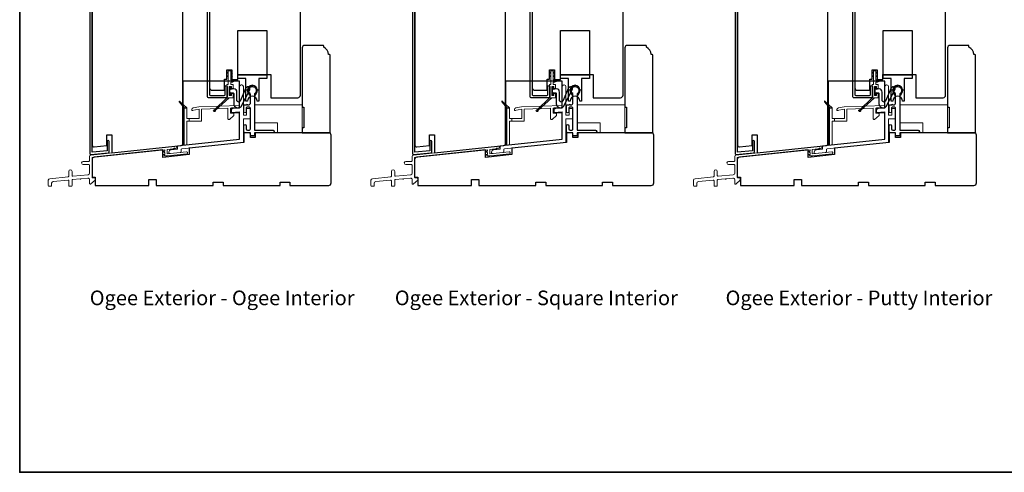
# Model space of a CAD drawing. Extents: x 3250 to 3442, y 4456 to 4506.
# Drawn here: x 3340 to 3364, y 4478 to 4488 of the extents above; entities that cross this region are included whole.
import ezdxf

# ---------------------------------------------------------------- set-up
doc = ezdxf.new("R2010")
doc.units = 0
doc.header["$LTSCALE"] = 250
doc.header["$MEASUREMENT"] = 0
doc.layers.get('0').update_dxf_attribs({"color": 5, "linetype": 'CONTINUOUS', "lineweight": 20})
for name, color, linetype, lineweight in [('1', 1, 'CONTINUOUS', 13), ('2', 2, 'CONTINUOUS', 25), ('44100$0$dims', 2, 'CONTINUOUS', 13), ('44100$0$FRAME', 7, 'CONTINUOUS', 15), ('6', 6, 'CONTINUOUS', 5), ('8', 7, 'CONTINUOUS', 35), ('TEXT', 7, 'CONTINUOUS', 35), ('Visible (ANSI)', 7, 'CONTINUOUS', 25)]:
    doc.layers.add(name, color=color, linetype=linetype, lineweight=lineweight)
for name, color, linetype in [('3', 3, 'CONTINUOUS'), ('7', 7, 'CONTINUOUS'), ('HARDWARE', 1, 'CONTINUOUS'), ('MISCELLANEOUS', 6, 'CONTINUOUS')]:
    doc.layers.add(name, color=color, linetype=linetype)
doc.styles.add('Note Text (ISO)', font='tahoma.ttf')

# ---------------------------------------------------------------- blocks, each defined once
blk = doc.blocks.new('4368C')
at = {"layer": '3'}
blk.add_lwpolyline([(1.5, -2.6), (2.03, -2.64, -0.13905), (2.46, -1.72, 1.920982), (-2.46, -1.72, -0.13905), (-2.03, -2.64), (-1.5, -2.6, 0.13905), (-2.05, -1.43, -2.047107), (1.89, -1.64, 0.111517)], format="xyb", close=True, dxfattribs=at)
blk = doc.blocks.new('4483C')
at = {"layer": '6', "color": 1}
for points in [[(-2.9, 15.62), (-3.9, 14.64), (-2.9, 14.96)], [(-2.9, 13.56), (-3.9, 12.58), (-2.9, 12.9)], [(-1.41, 15.62), (-0.4, 14.64), (-1.41, 14.96)], [(-1.41, 13.56), (-0.4, 12.58), (-1.41, 12.91)]]:
    blk.add_lwpolyline(points, dxfattribs=at)
at = {"layer": '6'}
blk.add_lwpolyline([(-2.3, 1.3), (-2.3, 6.8), (-1, 6.8), (-1, 5.55), (0, 5.55), (0, 8.1), (-1.41, 8.1), (-1.41, 9.5), (-0.4, 9.5, 0.414214), (0.6, 10.5), (0.6, 10.75), (-1.41, 10.75), (-1.41, 16.25), (-2.9, 16.25), (-2.9, 8.1), (-3.65, 8.1), (-3.65, 0), (0, 0), (0, 2.55), (-1, 2.55), (-1, 1.3)], format="xyb", close=True, dxfattribs=at)
at = {"layer": 'MISCELLANEOUS', "color": 1}
blk.add_lwpolyline([(-3.65, 0), (-2.39, 0), (-10.77, -7.81, -3.549073), (-11.13, -7.43)], format="xyb", close=True, dxfattribs=at)
blk = doc.blocks.new('4431C')
at = {"layer": '7'}
blk.add_lwpolyline([(29.5, 16.37), (34.5, 16.37), (34.5, 0), (0, 0), (0, 39), (34.5, 35.37), (34.5, 19.37), (29.5, 19.37)], close=True, dxfattribs=at)
blk = doc.blocks.new('44100$0$44100')
at = {"layer": '44100$0$FRAME'}
blk.add_lwpolyline([(29, 0), (14, 0), (14, 6), (0, 6), (0, 17), (29, 17), (29, 0)], dxfattribs=at)

msp = doc.modelspace()

# ---------------------------------------------------------------- linework, layer by layer
at = {"color": 3}
for points in [[(3344.06643, 4485.39945, 1.00711842), (3344.05984, 4485.45814), (3342.03818, 4485.24347, 0.38386491), (3342.00998, 4485.21215), (3342.00998, 4485.10845, -0.41421376), (3341.99423, 4485.09271), (3341.86037, 4485.09271, 1), (3341.86037, 4485.01397), (3341.99423, 4485.01397, -0.41421337), (3342.00998, 4484.99822), (3342.00998, 4484.8132, -0.38386423), (3341.97472, 4484.77404), (3341.61005, 4484.73571, -0.44522869), (3341.59266, 4484.75137), (3341.59266, 4484.85255, 1), (3341.51392, 4484.85255), (3341.51392, 4484.73979, -0.38386404), (3341.49982, 4484.72413), (3341.06099, 4484.678, 0.38386404), (3341.02573, 4484.63885), (3341.02573, 4484.51397, 0.41421356), (3341.04148, 4484.49822), (3341.08872, 4484.49822, 0.41421356), (3341.10447, 4484.51397), (3341.10447, 4484.56795, -0.38386404), (3341.13972, 4484.60711), (3341.49652, 4484.64461, -0.44522869), (3341.51392, 4484.62895), (3341.51392, 4484.51397, 0.41421356), (3341.52967, 4484.49822), (3341.57691, 4484.49822, 0.41421356), (3341.59266, 4484.51397), (3341.59266, 4484.64053, -0.38386404), (3341.60676, 4484.65619), (3341.78366, 4484.67479, 1), (3341.80323, 4484.67684), (3341.96649, 4484.694, -0.44522848), (3342.00998, 4484.65485), (3342.00998, 4484.56562, 0.66106629), (3342.04331, 4484.55143), (3342.14187, 4484.64618), (3342.14187, 4484.68555, 0.41421376), (3342.12612, 4484.70129), (3342.08478, 4484.70129, -0.41421346), (3342.06903, 4484.71704), (3342.06903, 4485.18733), (3343.80507, 4485.3698), (3343.80507, 4485.33719), (3343.76963, 4485.33719), (3343.80507, 4485.29982), (3343.80507, 4485.25924), (3343.76963, 4485.25924), (3343.80507, 4485.22187), (3343.8678, 4485.22187), (3344.33139, 4485.27059, 0.38386404), (3344.35254, 4485.29408, 0.44522869), (3344.32645, 4485.31758), (3343.86031, 4485.26858), (3343.86031, 4485.3745), (3344.06644, 4485.39942)], [(3351.76786, 4485.39945, 1.00711842), (3351.76127, 4485.45814), (3349.73961, 4485.24347, 0.38386491), (3349.71141, 4485.21215), (3349.71141, 4485.10845, -0.41421376), (3349.69566, 4485.09271), (3349.5618, 4485.09271, 1), (3349.5618, 4485.01397), (3349.69566, 4485.01397, -0.41421337), (3349.71141, 4484.99822), (3349.71141, 4484.8132, -0.38386423), (3349.67615, 4484.77404), (3349.31148, 4484.73571, -0.44522869), (3349.29409, 4484.75137), (3349.29409, 4484.85255, 1), (3349.21535, 4484.85255), (3349.21535, 4484.73979, -0.38386404), (3349.20124, 4484.72413), (3348.76241, 4484.678, 0.38386404), (3348.72716, 4484.63885), (3348.72716, 4484.51397, 0.41421356), (3348.74291, 4484.49822), (3348.79015, 4484.49822, 0.41421356), (3348.8059, 4484.51397), (3348.8059, 4484.56795, -0.38386404), (3348.84115, 4484.60711), (3349.19795, 4484.64461, -0.44522869), (3349.21535, 4484.62895), (3349.21535, 4484.51397, 0.41421356), (3349.23109, 4484.49822), (3349.27834, 4484.49822, 0.41421356), (3349.29409, 4484.51397), (3349.29409, 4484.64053, -0.38386404), (3349.30819, 4484.65619), (3349.48508, 4484.67479, 1), (3349.50466, 4484.67684), (3349.66792, 4484.694, -0.44522848), (3349.71141, 4484.65485), (3349.71141, 4484.56562, 0.66106629), (3349.74473, 4484.55143), (3349.8433, 4484.64618), (3349.8433, 4484.68555, 0.41421376), (3349.82755, 4484.70129), (3349.78621, 4484.70129, -0.41421346), (3349.77046, 4484.71704), (3349.77046, 4485.18733), (3351.5065, 4485.3698), (3351.5065, 4485.33719), (3351.47106, 4485.33719), (3351.5065, 4485.29982), (3351.5065, 4485.25924), (3351.47106, 4485.25924), (3351.5065, 4485.22187), (3351.56923, 4485.22187), (3352.03282, 4485.27059, 0.38386404), (3352.05397, 4485.29408, 0.44522869), (3352.02788, 4485.31758), (3351.56174, 4485.26858), (3351.56174, 4485.3745), (3351.76787, 4485.39942)], [(3359.46929, 4485.39945, 1.00711842), (3359.4627, 4485.45814), (3357.44104, 4485.24347, 0.38386491), (3357.41284, 4485.21215), (3357.41284, 4485.10845, -0.41421376), (3357.39709, 4485.09271), (3357.26323, 4485.09271, 1), (3357.26323, 4485.01397), (3357.39709, 4485.01397, -0.41421337), (3357.41284, 4484.99822), (3357.41284, 4484.8132, -0.38386423), (3357.37758, 4484.77404), (3357.01291, 4484.73571, -0.44522869), (3356.99552, 4484.75137), (3356.99552, 4484.85255, 1), (3356.91678, 4484.85255), (3356.91678, 4484.73979, -0.38386404), (3356.90267, 4484.72413), (3356.46384, 4484.678, 0.38386404), (3356.42859, 4484.63885), (3356.42859, 4484.51397, 0.41421356), (3356.44434, 4484.49822), (3356.49158, 4484.49822, 0.41421356), (3356.50733, 4484.51397), (3356.50733, 4484.56795, -0.38386404), (3356.54258, 4484.60711), (3356.89938, 4484.64461, -0.44522869), (3356.91678, 4484.62895), (3356.91678, 4484.51397, 0.41421356), (3356.93252, 4484.49822), (3356.97977, 4484.49822, 0.41421356), (3356.99552, 4484.51397), (3356.99552, 4484.64053, -0.38386404), (3357.00962, 4484.65619), (3357.18651, 4484.67479, 1), (3357.20609, 4484.67684), (3357.36935, 4484.694, -0.44522848), (3357.41284, 4484.65485), (3357.41284, 4484.56562, 0.66106629), (3357.44616, 4484.55143), (3357.54473, 4484.64618), (3357.54473, 4484.68555, 0.41421376), (3357.52898, 4484.70129), (3357.48764, 4484.70129, -0.41421346), (3357.47189, 4484.71704), (3357.47189, 4485.18733), (3359.20792, 4485.3698), (3359.20792, 4485.33719), (3359.17249, 4485.33719), (3359.20792, 4485.29982), (3359.20792, 4485.25924), (3359.17249, 4485.25924), (3359.20792, 4485.22187), (3359.27066, 4485.22187), (3359.73425, 4485.27059, 0.38386404), (3359.7554, 4485.29408, 0.44522869), (3359.72931, 4485.31758), (3359.26317, 4485.26858), (3359.26317, 4485.3745), (3359.4693, 4485.39942)]]:
    msp.add_lwpolyline(points, format="xyb", dxfattribs=at)
at = {"layer": '3'}
for points in [[(3342.01785, 4489.31074), (3342.01785, 4485.279, 0.44524908), (3342.04394, 4485.25551), (3342.45941, 4485.29921, 0.38384451), (3342.48056, 4485.3227), (3342.48056, 4485.5644, 1), (3342.42938, 4485.5644), (3342.42938, 4485.34707), (3342.07697, 4485.31103)], [(3342.07691, 4485.31107), (3342.07691, 4489.2694, -0.41421356)], [(3344.87768, 4489.27936), (3344.87768, 4486.68567, 0.41421356), (3344.89816, 4486.66519), (3345.22532, 4486.66519, 0.41421356), (3345.24579, 4486.68567), (3345.24579, 4486.87582, -1), (3345.29697, 4486.87582), (3345.29697, 4486.6396, -0.41421356), (3345.27138, 4486.61401), (3344.84697, 4486.61401, -0.41421356), (3344.8265, 4486.63449), (3344.8265, 4489.31085, -0.41421356)], [(3349.71928, 4489.31074), (3349.71928, 4485.279, 0.44524908), (3349.74537, 4485.25551), (3350.16083, 4485.29921, 0.38384451), (3350.18199, 4485.3227), (3350.18199, 4485.5644, 1), (3350.1308, 4485.5644), (3350.1308, 4485.34707), (3349.77839, 4485.31103)], [(3349.77834, 4485.31107), (3349.77834, 4489.2694, -0.41421356)], [(3352.57911, 4489.27936), (3352.57911, 4486.68567, 0.41421356), (3352.59958, 4486.66519), (3352.92675, 4486.66519, 0.41421356), (3352.94722, 4486.68567), (3352.94722, 4486.87582, -1), (3352.9984, 4486.87582), (3352.9984, 4486.6396, -0.41421356), (3352.97281, 4486.61401), (3352.5484, 4486.61401, -0.41421356), (3352.52793, 4486.63449), (3352.52793, 4489.31085, -0.41421356)], [(3357.42071, 4489.31074), (3357.42071, 4485.279, 0.44524908), (3357.4468, 4485.25551), (3357.86226, 4485.29921, 0.38384451), (3357.88341, 4485.3227), (3357.88341, 4485.5644, 1), (3357.83223, 4485.5644), (3357.83223, 4485.34707), (3357.47982, 4485.31103)], [(3357.47976, 4485.31107), (3357.47976, 4489.2694, -0.41421356)], [(3360.28054, 4489.27936), (3360.28054, 4486.68567, 0.41421356), (3360.30101, 4486.66519), (3360.62818, 4486.66519, 0.41421356), (3360.64865, 4486.68567), (3360.64865, 4486.87582, -1), (3360.69983, 4486.87582), (3360.69983, 4486.6396, -0.41421356), (3360.67424, 4486.61401), (3360.24983, 4486.61401, -0.41421356), (3360.22936, 4486.63449), (3360.22936, 4489.31085, -0.41421356)]]:
    msp.add_lwpolyline(points, format="xyb", dxfattribs=at)
for points in [[(3345.38227, 4486.74037), (3345.43783, 4486.72991, -0.36072699), (3345.45133, 4486.71364), (3345.45133, 4486.65607), (3345.45133, 4486.46888, 0.68101467), (3345.62628, 4486.40658), (3345.83262, 4486.79951, 0.99284074), (3345.74478, 4486.84563), (3345.60579, 4486.53166, -0.73461037), (3345.52865, 4486.54159), (3345.52865, 4486.74659, 0.40299882), (3345.45581, 4486.82185), (3345.38227, 4486.80955), (3345.38227, 4486.87107), (3345.35078, 4486.87107), (3345.35078, 4486.6821), (3345.38227, 4486.6821)], [(3345.75012, 4485.86598, 0.41421297), (3345.77965, 4485.83646), (3345.81902, 4485.83646, 0.41421376), (3345.84854, 4485.86598), (3345.84854, 4486.3601, 0.41421383), (3345.82099, 4486.38766), (3345.77965, 4486.38766, 0.41421376), (3345.75012, 4486.35813), (3345.75012, 4486.27939, -1), (3345.69106, 4486.27939), (3345.69106, 4486.41719, -0.41421376), (3345.72059, 4486.44672), (3345.75996, 4486.44672, -1), (3345.77965, 4486.44672), (3345.81902, 4486.44672, 0.41421356), (3345.84854, 4486.47624), (3345.84854, 4486.69841, 0.23784784), (3345.84216, 4486.71108, -3.03405347), (3345.95335, 4486.71108, 0.23784847), (3345.94697, 4486.69841), (3345.94697, 4485.8522, 0.41421376), (3345.96272, 4485.83646), (3346.38988, 4485.83646, -1), (3346.38988, 4485.7774), (3345.96272, 4485.7774, 0.41421376), (3345.94697, 4485.76165), (3345.94697, 4485.71441, -0.41421376), (3345.93122, 4485.69866), (3345.86429, 4485.69866, -0.41421376), (3345.84854, 4485.71441), (3345.84854, 4485.74787, 0.41421376), (3345.81902, 4485.7774), (3345.71862, 4485.7774, -0.41421351), (3345.69107, 4485.80496), (3345.69107, 4485.94472, -1), (3345.75012, 4485.94472)], [(3353.0837, 4486.74037), (3353.13926, 4486.72991, -0.36072699), (3353.15275, 4486.71364), (3353.15275, 4486.65607), (3353.15275, 4486.46888, 0.68101467), (3353.32771, 4486.40658), (3353.53404, 4486.79951, 0.99284074), (3353.4462, 4486.84563), (3353.30722, 4486.53166, -0.73461037), (3353.23008, 4486.54159), (3353.23008, 4486.74659, 0.40299882), (3353.15724, 4486.82185), (3353.0837, 4486.80955), (3353.0837, 4486.87107), (3353.0522, 4486.87107), (3353.0522, 4486.6821), (3353.0837, 4486.6821)], [(3353.45155, 4485.86598, 0.41421297), (3353.48108, 4485.83646), (3353.52045, 4485.83646, 0.41421376), (3353.54997, 4485.86598), (3353.54997, 4486.3601, 0.41421383), (3353.52241, 4486.38766), (3353.48108, 4486.38766, 0.41421376), (3353.45155, 4486.35813), (3353.45155, 4486.27939, -1), (3353.39249, 4486.27939), (3353.39249, 4486.41719, -0.41421376), (3353.42202, 4486.44672), (3353.46139, 4486.44672, -1), (3353.48108, 4486.44672), (3353.52045, 4486.44672, 0.41421356), (3353.54997, 4486.47624), (3353.54997, 4486.69841, 0.23784784), (3353.54359, 4486.71108, -3.03405347), (3353.65478, 4486.71108, 0.23784847), (3353.6484, 4486.69841), (3353.6484, 4485.8522, 0.41421376), (3353.66415, 4485.83646), (3354.09131, 4485.83646, -1), (3354.09131, 4485.7774), (3353.66415, 4485.7774, 0.41421376), (3353.6484, 4485.76165), (3353.6484, 4485.71441, -0.41421376), (3353.63265, 4485.69866), (3353.56572, 4485.69866, -0.41421376), (3353.54997, 4485.71441), (3353.54997, 4485.74787, 0.41421376), (3353.52045, 4485.7774), (3353.42005, 4485.7774, -0.41421351), (3353.39249, 4485.80496), (3353.39249, 4485.94472, -1), (3353.45155, 4485.94472)], [(3360.78513, 4486.74037), (3360.84069, 4486.72991, -0.36072699), (3360.85418, 4486.71364), (3360.85418, 4486.65607), (3360.85418, 4486.46888, 0.68101467), (3361.02914, 4486.40658), (3361.23547, 4486.79951, 0.99284074), (3361.14763, 4486.84563), (3361.00865, 4486.53166, -0.73461037), (3360.93151, 4486.54159), (3360.93151, 4486.74659, 0.40299882), (3360.85867, 4486.82185), (3360.78513, 4486.80955), (3360.78513, 4486.87107), (3360.75363, 4486.87107), (3360.75363, 4486.6821), (3360.78513, 4486.6821)], [(3361.15298, 4485.86598, 0.41421297), (3361.18251, 4485.83646), (3361.22188, 4485.83646, 0.41421376), (3361.2514, 4485.86598), (3361.2514, 4486.3601, 0.41421383), (3361.22384, 4486.38766), (3361.1825, 4486.38766, 0.41421376), (3361.15298, 4486.35813), (3361.15298, 4486.27939, -1), (3361.09392, 4486.27939), (3361.09392, 4486.41719, -0.41421376), (3361.12345, 4486.44672), (3361.16282, 4486.44672, -1), (3361.18251, 4486.44672), (3361.22188, 4486.44672, 0.41421356), (3361.2514, 4486.47624), (3361.2514, 4486.69841, 0.23784784), (3361.24502, 4486.71108, -3.03405347), (3361.35621, 4486.71108, 0.23784847), (3361.34983, 4486.69841), (3361.34983, 4485.8522, 0.41421376), (3361.36558, 4485.83646), (3361.79274, 4485.83646, -1), (3361.79274, 4485.7774), (3361.36558, 4485.7774, 0.41421376), (3361.34983, 4485.76165), (3361.34983, 4485.71441, -0.41421376), (3361.33408, 4485.69866), (3361.26715, 4485.69866, -0.41421376), (3361.2514, 4485.71441), (3361.2514, 4485.74787, 0.41421376), (3361.22188, 4485.7774), (3361.12148, 4485.7774, -0.41421351), (3361.09392, 4485.80496), (3361.09392, 4485.94472, -1), (3361.15298, 4485.94472)]]:
    msp.add_lwpolyline(points, format="xyb", close=True, dxfattribs=at)
at = {"layer": '6'}
for p, q in [((3344.47519, 4486.30994), (3344.44894, 4486.30994)), ((3352.17662, 4486.30994), (3352.15037, 4486.30994)), ((3359.87805, 4486.30994), (3359.8518, 4486.30994)), ((3344.38993, 4486.11306), (3344.38993, 4486.05401)), ((3352.09136, 4486.11306), (3352.09136, 4486.05401)), ((3359.79279, 4486.11306), (3359.79279, 4486.05401))]:
    msp.add_line(p, q, dxfattribs=at)
for points in [[(3344.1972, 4485.37232, -0.384304), (3344.21133, 4485.38798), (3345.68162, 4485.54023), (3345.68162, 4486.10617), (3345.84854, 4486.10617), (3345.84854, 4486.35223), (3345.76036, 4486.35223), (3345.76036, 4486.19475), (3345.68162, 4486.19475), (3345.68162, 4486.87864, 0.41421356), (3345.64225, 4486.91801), (3345.6322, 4486.91801, 0.41433197), (3345.59283, 4486.87862), (3345.59303, 4486.36689), (3345.43748, 4486.35601, 0.41421356), (3345.39618, 4486.30851), (3345.39618, 4486.26389), (3345.59303, 4486.27765), (3345.59303, 4485.61999), (3344.10665, 4485.46607), (3344.10665, 4485.38655), (3343.95959, 4485.37109, 0.38386404), (3343.9067, 4485.31236), (3343.9067, 4485.29396, 0.44522869), (3343.9241, 4485.27829), (3344.1831, 4485.30552, 0.38386404), (3344.1972, 4485.32118)], [(3351.89863, 4485.37232, -0.384304), (3351.91276, 4485.38798), (3353.38305, 4485.54023), (3353.38305, 4486.10617), (3353.54997, 4486.10617), (3353.54997, 4486.35223), (3353.46178, 4486.35223), (3353.46178, 4486.19475), (3353.38305, 4486.19475), (3353.38305, 4486.87864, 0.41421356), (3353.34368, 4486.91801), (3353.33363, 4486.91801, 0.41433197), (3353.29426, 4486.87862), (3353.29446, 4486.36689), (3353.13891, 4486.35601, 0.41421356), (3353.09761, 4486.30851), (3353.09761, 4486.26389), (3353.29446, 4486.27765), (3353.29446, 4485.61999), (3351.80808, 4485.46607), (3351.80808, 4485.38655), (3351.66101, 4485.37109, 0.38386404), (3351.60813, 4485.31236), (3351.60813, 4485.29396, 0.44522869), (3351.62553, 4485.27829), (3351.88453, 4485.30552, 0.38386404), (3351.89863, 4485.32118)], [(3359.60006, 4485.37232, -0.384304), (3359.61418, 4485.38798), (3361.08447, 4485.54023), (3361.08447, 4486.10617), (3361.2514, 4486.10617), (3361.2514, 4486.35223), (3361.16321, 4486.35223), (3361.16321, 4486.19475), (3361.08447, 4486.19475), (3361.08447, 4486.87864, 0.41421356), (3361.0451, 4486.91801), (3361.03505, 4486.91801, 0.41433197), (3360.99569, 4486.87862), (3360.99589, 4486.36689), (3360.84034, 4486.35601, 0.41421356), (3360.79904, 4486.30851), (3360.79904, 4486.26389), (3360.99589, 4486.27765), (3360.99589, 4485.61999), (3359.50951, 4485.46607), (3359.50951, 4485.38655), (3359.36244, 4485.37109, 0.38386404), (3359.30956, 4485.31236), (3359.30956, 4485.29396, 0.44522869), (3359.32696, 4485.27829), (3359.58596, 4485.30552, 0.38386404), (3359.60006, 4485.32118)], [(3344.44894, 4486.33224), (3344.44894, 4486.30531), (3344.62615, 4486.33656), (3344.62615, 4486.11306), (3344.33084, 4486.11306), (3344.33084, 4486.36901), (3344.27178, 4486.36901), (3344.27178, 4485.48317), (3344.33084, 4485.48938), (3344.33084, 4486.05401), (3344.68521, 4486.05401), (3344.68521, 4486.33862), (3345.31508, 4486.35953), (3345.31508, 4486.10927, 0.66106653), (3345.34841, 4486.09508), (3345.45288, 4486.18983), (3345.45288, 4486.2292, 0.43541182), (3345.43713, 4486.24337), (3345.38989, 4486.24337, -0.41421376), (3345.37414, 4486.25912), (3345.37414, 4486.36158), (3345.59067, 4486.36914), (3345.59067, 4486.42824), (3344.61996, 4486.39543), (3344.48148, 4486.37101, 0.36397023)], [(3352.15037, 4486.33224), (3352.15037, 4486.30531), (3352.32758, 4486.33656), (3352.32758, 4486.11306), (3352.03226, 4486.11306), (3352.03226, 4486.36901), (3351.97321, 4486.36901), (3351.97321, 4485.48317), (3352.03226, 4485.48938), (3352.03226, 4486.05401), (3352.38663, 4486.05401), (3352.38663, 4486.33862), (3353.01651, 4486.35953), (3353.01651, 4486.10927, 0.66106653), (3353.04984, 4486.09508), (3353.15431, 4486.18983), (3353.15431, 4486.2292, 0.43541182), (3353.13856, 4486.24337), (3353.09131, 4486.24337, -0.41421376), (3353.07557, 4486.25912), (3353.07557, 4486.36158), (3353.2921, 4486.36914), (3353.2921, 4486.42824), (3352.32139, 4486.39543), (3352.18291, 4486.37101, 0.36397023)], [(3359.8518, 4486.33224), (3359.8518, 4486.30531), (3360.02901, 4486.33656), (3360.02901, 4486.11306), (3359.73369, 4486.11306), (3359.73369, 4486.36901), (3359.67464, 4486.36901), (3359.67464, 4485.48317), (3359.73369, 4485.48938), (3359.73369, 4486.05401), (3360.08806, 4486.05401), (3360.08806, 4486.33862), (3360.71794, 4486.35953), (3360.71794, 4486.10927, 0.66106653), (3360.75127, 4486.09508), (3360.85574, 4486.18983), (3360.85574, 4486.2292, 0.43541182), (3360.83999, 4486.24337), (3360.79274, 4486.24337, -0.41421376), (3360.777, 4486.25912), (3360.777, 4486.36158), (3360.99353, 4486.36914), (3360.99353, 4486.42824), (3360.02282, 4486.39543), (3359.88434, 4486.37101, 0.36397023)]]:
    msp.add_lwpolyline(points, format="xyb", close=True, dxfattribs=at)
at = {"layer": '6', "color": 1}
for points in [[(3344.27178, 4486.36901), (3344.33084, 4486.36901), (3344.16785, 4486.52678, 0.94307142), (3344.1534, 4486.51346)], [(3351.97321, 4486.36901), (3352.03226, 4486.36901), (3351.86928, 4486.52678, 0.94307142), (3351.85483, 4486.51346)], [(3359.67464, 4486.36901), (3359.73369, 4486.36901), (3359.57071, 4486.52678, 0.94307142), (3359.55626, 4486.51346)]]:
    msp.add_lwpolyline(points, format="xyb", close=True, dxfattribs=at)
for points in [[(3344.00297, 4485.37565), (3344.03716, 4485.41851), (3344.02854, 4485.37834)], [(3351.7044, 4485.37565), (3351.73859, 4485.41851), (3351.72997, 4485.37834)], [(3359.40583, 4485.37565), (3359.44002, 4485.41851), (3359.4314, 4485.37834)]]:
    msp.add_lwpolyline(points, dxfattribs=at)
at = {"layer": '7'}
for points in [[(3347.12767, 4485.89551), (3347.0883, 4485.89551), (3347.0883, 4485.7774), (3347.75759, 4485.7774), (3347.75759, 4487.62779, 0.41421356), (3347.73791, 4487.64748), (3347.71822, 4487.64748, 0.23812491), (3347.60011, 4487.82464), (3347.60011, 4487.84433, 0.41421356), (3347.58043, 4487.86401), (3347.14736, 4487.86401, 0.41421322), (3347.0883, 4487.80496), (3347.0883, 4486.38764), (3347.12767, 4486.38764)], [(3354.8291, 4485.89551), (3354.78973, 4485.89551), (3354.78973, 4485.7774), (3355.45902, 4485.7774), (3355.45902, 4487.62779, 0.41421356), (3355.43934, 4487.64748), (3355.41965, 4487.64748, 0.23812491), (3355.30154, 4487.82464), (3355.30154, 4487.84433, 0.41421356), (3355.28186, 4487.86401), (3354.84879, 4487.86401, 0.41421322), (3354.78973, 4487.80496), (3354.78973, 4486.38764), (3354.8291, 4486.38764)], [(3362.53053, 4485.89551), (3362.49116, 4485.89551), (3362.49116, 4485.7774), (3363.16045, 4485.7774), (3363.16045, 4487.62779, 0.41421356), (3363.14077, 4487.64748), (3363.12108, 4487.64748, 0.23812491), (3363.00297, 4487.82464), (3363.00297, 4487.84433, 0.41421356), (3362.98329, 4487.86401), (3362.55022, 4487.86401, 0.41421322), (3362.49116, 4487.80496), (3362.49116, 4486.38764), (3362.53053, 4486.38764)]]:
    msp.add_lwpolyline(points, format="xyb", close=True, dxfattribs=at)
at = {"layer": '8', "linetype": 'Continuous'}
msp.add_lwpolyline([(3340.34298, 4506.00969), (3387.00779, 4506.00969), (3387.00779, 4477.66037), (3340.34298, 4477.66037)], close=True, dxfattribs=at)
at = {"layer": 'HARDWARE'}
for points in [[(3346.24185, 4487.15522), (3346.24185, 4487.07333), (3346.05484, 4487.07333), (3346.05484, 4486.53002), (3346.01547, 4486.53002, 1), (3345.77925, 4486.53002), (3345.73988, 4486.53002), (3345.73988, 4487.07333), (3345.55288, 4487.07333), (3345.55288, 4488.21703), (3346.24185, 4488.21703), (3346.24185, 4487.15522), (3345.55288, 4487.15522)], [(3346.24185, 4487.15522), (3346.24185, 4487.07333), (3346.05484, 4487.07333), (3346.05484, 4486.79118), (3346.01547, 4486.79118, 1), (3345.77925, 4486.79118), (3345.73988, 4486.79118), (3345.73988, 4487.07333), (3345.55288, 4487.07333), (3345.55288, 4488.21703), (3346.24185, 4488.21703), (3346.24185, 4487.15522), (3345.55288, 4487.15522)], [(3353.94328, 4487.15522), (3353.94328, 4487.07333), (3353.75627, 4487.07333), (3353.75627, 4486.53002), (3353.7169, 4486.53002, 1), (3353.48068, 4486.53002), (3353.44131, 4486.53002), (3353.44131, 4487.07333), (3353.25431, 4487.07333), (3353.25431, 4488.21703), (3353.94328, 4488.21703), (3353.94328, 4487.15522), (3353.25431, 4487.15522)], [(3353.94328, 4487.15522), (3353.94328, 4487.07333), (3353.75627, 4487.07333), (3353.75627, 4486.79118), (3353.7169, 4486.79118, 1), (3353.48068, 4486.79118), (3353.44131, 4486.79118), (3353.44131, 4487.07333), (3353.25431, 4487.07333), (3353.25431, 4488.21703), (3353.94328, 4488.21703), (3353.94328, 4487.15522), (3353.25431, 4487.15522)], [(3361.64471, 4487.15522), (3361.64471, 4487.07333), (3361.4577, 4487.07333), (3361.4577, 4486.53002), (3361.41833, 4486.53002, 1), (3361.18211, 4486.53002), (3361.14274, 4486.53002), (3361.14274, 4487.07333), (3360.95574, 4487.07333), (3360.95574, 4488.21703), (3361.64471, 4488.21703), (3361.64471, 4487.15522), (3360.95574, 4487.15522)], [(3361.64471, 4487.15522), (3361.64471, 4487.07333), (3361.4577, 4487.07333), (3361.4577, 4486.79118), (3361.41833, 4486.79118, 1), (3361.18211, 4486.79118), (3361.14274, 4486.79118), (3361.14274, 4487.07333), (3360.95574, 4487.07333), (3360.95574, 4488.21703), (3361.64471, 4488.21703), (3361.64471, 4487.15522), (3360.95574, 4487.15522)]]:
    msp.add_lwpolyline(points, format="xyb", dxfattribs=at)
for points in [[(3344.27178, 4486.36901), (3344.33084, 4486.36901), (3344.16785, 4486.52678, 0.94307142), (3344.1534, 4486.51346)], [(3351.97321, 4486.36901), (3352.03226, 4486.36901), (3351.86928, 4486.52678, 0.94307142), (3351.85483, 4486.51346)], [(3359.67464, 4486.36901), (3359.73369, 4486.36901), (3359.57071, 4486.52678, 0.94307142), (3359.55626, 4486.51346)]]:
    msp.add_lwpolyline(points, format="xyb", close=True, dxfattribs=at)
at = {"layer": 'Visible (ANSI)'}
for points in [[(3342.12086, 4485.43671), (3342.42336, 4485.46849), (3342.42336, 4485.72816), (3342.54147, 4485.72816), (3342.54147, 4485.29495), (3344.19911, 4485.46922, 0.38395615), (3344.23438, 4485.50838), (3344.23438, 4488.8383, 0.41421356), (3344.17532, 4488.89735), (3342.73832, 4488.89735), (3342.73832, 4488.7379), (3342.42336, 4488.7379), (3342.42336, 4488.8383), (3342.34462, 4488.8383), (3342.07691, 4488.79254), (3342.07691, 4485.47581, 0.44882835)], [(3345.15327, 4488.83841), (3344.87768, 4488.78992), (3344.87768, 4486.85023, 0.41421356), (3344.93674, 4486.79118), (3345.23201, 4486.79118), (3345.23201, 4487.05692), (3345.29107, 4487.05692), (3345.29107, 4487.2833), (3345.40918, 4487.2833), (3345.40918, 4487.04708), (3345.54697, 4487.04708), (3345.54697, 4487.16506), (3346.33437, 4487.16506), (3346.33437, 4486.61401), (3346.98397, 4486.61401, 0.41421356), (3347.04303, 4486.67307), (3347.04303, 4488.83841, 0.41421356), (3346.98397, 4488.89747), (3345.54697, 4488.89747), (3345.54697, 4488.73999), (3345.23201, 4488.73999), (3345.23201, 4488.83841)], [(3349.82229, 4485.43671), (3350.12479, 4485.46849), (3350.12479, 4485.72816), (3350.2429, 4485.72816), (3350.2429, 4485.29495), (3351.90054, 4485.46922, 0.38395615), (3351.93581, 4485.50838), (3351.93581, 4488.8383, 0.41421356), (3351.87675, 4488.89735), (3350.43975, 4488.89735), (3350.43975, 4488.7379), (3350.12479, 4488.7379), (3350.12479, 4488.8383), (3350.04605, 4488.8383), (3349.77834, 4488.79254), (3349.77834, 4485.47581, 0.44882835)], [(3352.8547, 4488.83841), (3352.57911, 4488.78992), (3352.57911, 4486.85023, 0.41421356), (3352.63817, 4486.79118), (3352.93344, 4486.79118), (3352.93344, 4487.05692), (3352.9925, 4487.05692), (3352.9925, 4487.2833), (3353.11061, 4487.2833), (3353.11061, 4487.04708), (3353.2484, 4487.04708), (3353.2484, 4487.16506), (3354.0358, 4487.16506), (3354.0358, 4486.61401), (3354.6854, 4486.61401, 0.41421356), (3354.74446, 4486.67307), (3354.74446, 4488.83841, 0.41421356), (3354.6854, 4488.89747), (3353.2484, 4488.89747), (3353.2484, 4488.73999), (3352.93344, 4488.73999), (3352.93344, 4488.83841)], [(3357.52372, 4485.43671), (3357.82622, 4485.46849), (3357.82622, 4485.72816), (3357.94433, 4485.72816), (3357.94433, 4485.29495), (3359.60197, 4485.46922, 0.38395615), (3359.63724, 4485.50838), (3359.63724, 4488.8383, 0.41421356), (3359.57818, 4488.89735), (3358.14118, 4488.89735), (3358.14118, 4488.7379), (3357.82622, 4488.7379), (3357.82622, 4488.8383), (3357.74748, 4488.8383), (3357.47976, 4488.79254), (3357.47976, 4485.47581, 0.44882835)], [(3360.55613, 4488.83841), (3360.28054, 4488.78992), (3360.28054, 4486.85023, 0.41421356), (3360.3396, 4486.79118), (3360.63487, 4486.79118), (3360.63487, 4487.05692), (3360.69393, 4487.05692), (3360.69393, 4487.2833), (3360.81204, 4487.2833), (3360.81204, 4487.04708), (3360.94983, 4487.04708), (3360.94983, 4487.16506), (3361.73723, 4487.16506), (3361.73723, 4486.61401), (3362.38683, 4486.61401, 0.41421356), (3362.44589, 4486.67307), (3362.44589, 4488.83841, 0.41421356), (3362.38683, 4488.89747), (3360.94983, 4488.89747), (3360.94983, 4488.73999), (3360.63487, 4488.73999), (3360.63487, 4488.83841)], [(3343.4273, 4484.65536), (3343.60446, 4484.65536), (3343.60446, 4484.51757), (3344.96272, 4484.51757), (3344.96272, 4484.5963), (3345.19894, 4484.5963), (3345.19894, 4484.51757), (3346.5572, 4484.51757), (3346.5572, 4484.5963), (3346.79342, 4484.5963), (3346.79342, 4484.51757), (3347.71862, 4484.51757, 0.41421356), (3347.77767, 4484.57662), (3347.77767, 4485.71835, 0.41421356), (3347.71862, 4485.7774), (3345.96665, 4485.7774), (3345.96665, 4485.65929), (3345.84855, 4485.65929), (3345.84855, 4485.7774), (3345.69107, 4485.7774), (3345.69107, 4485.54123), (3344.39191, 4485.40468), (3344.39191, 4485.2531), (3343.76182, 4485.18688), (3343.76182, 4485.365), (3342.12191, 4485.19264, 0.38386404), (3342.06903, 4485.13391), (3342.06903, 4484.71441), (3342.14777, 4484.71441), (3342.14777, 4484.51757), (3343.4273, 4484.51757)], [(3351.12872, 4484.65536), (3351.30589, 4484.65536), (3351.30589, 4484.51757), (3352.66415, 4484.51757), (3352.66415, 4484.5963), (3352.90037, 4484.5963), (3352.90037, 4484.51757), (3354.25863, 4484.51757), (3354.25863, 4484.5963), (3354.49485, 4484.5963), (3354.49485, 4484.51757), (3355.42005, 4484.51757, 0.41421356), (3355.4791, 4484.57662), (3355.4791, 4485.71835, 0.41421356), (3355.42005, 4485.7774), (3353.66808, 4485.7774), (3353.66808, 4485.65929), (3353.54997, 4485.65929), (3353.54997, 4485.7774), (3353.39249, 4485.7774), (3353.39249, 4485.54123), (3352.09334, 4485.40468), (3352.09334, 4485.2531), (3351.46325, 4485.18688), (3351.46325, 4485.365), (3349.82334, 4485.19264, 0.38386404), (3349.77046, 4485.13391), (3349.77046, 4484.71441), (3349.8492, 4484.71441), (3349.8492, 4484.51757), (3351.12872, 4484.51757)], [(3358.83015, 4484.65536), (3359.00732, 4484.65536), (3359.00732, 4484.51757), (3360.36558, 4484.51757), (3360.36558, 4484.5963), (3360.6018, 4484.5963), (3360.6018, 4484.51757), (3361.96006, 4484.51757), (3361.96006, 4484.5963), (3362.19628, 4484.5963), (3362.19628, 4484.51757), (3363.12147, 4484.51757, 0.41421356), (3363.18053, 4484.57662), (3363.18053, 4485.71835, 0.41421356), (3363.12147, 4485.7774), (3361.36951, 4485.7774), (3361.36951, 4485.65929), (3361.2514, 4485.65929), (3361.2514, 4485.7774), (3361.09392, 4485.7774), (3361.09392, 4485.54123), (3359.79477, 4485.40468), (3359.79477, 4485.2531), (3359.16468, 4485.18688), (3359.16468, 4485.365), (3357.52477, 4485.19264, 0.38386404), (3357.47189, 4485.13391), (3357.47189, 4484.71441), (3357.55063, 4484.71441), (3357.55063, 4484.51757), (3358.83015, 4484.51757)]]:
    msp.add_lwpolyline(points, format="xyb", close=True, dxfattribs=at)

# ---------------------------------------------------------------- block references
at = {"layer": '1', "xscale": 0.03936992126, "yscale": 0.03936992126, "zscale": 0.03936992126}
for p in [(3345.89736, 4486.78626), (3353.59879, 4486.78626), (3361.30022, 4486.78626)]:
    msp.add_blockref('4368C', p, dxfattribs=at)
at = {"layer": '2', "xscale": -0.03936992126, "yscale": 0.03936992126, "zscale": 0.03936992126, "rotation": 180}
for p in [(3344.23477, 4487.01266), (3351.9362, 4487.01266), (3359.63763, 4487.01266)]:
    msp.add_blockref('4431C', p, dxfattribs=at)
at = {"layer": '44100$0$dims', "xscale": 0.0393699999999626, "yscale": 0.0393699999999626, "zscale": 0.0393699999999626}
for p in [(3345.94657, 4485.7774), (3353.648, 4485.7774), (3361.34943, 4485.7774)]:
    msp.add_blockref('44100$0$44100', p, dxfattribs=at)
at = {"layer": 'HARDWARE', "xscale": 0.03936992126, "yscale": 0.03936992126, "zscale": 0.03936992126}
for p in [(3345.43477, 4486.61401), (3353.1362, 4486.61401), (3360.83763, 4486.61401)]:
    msp.add_blockref('4483C', p, dxfattribs=at)

# ---------------------------------------------------------------- texts
at = {"layer": 'TEXT', "char_height": 0.3499993, "width": 8.8040335, "attachment_point": 2, "style": 'Note Text (ISO)'}
for s, insert in [('\\pt7.61983;\\POgee Exterior - Ogee Interior', (3345.17537, 4482.58836)), ('\\pt7.61983;\\POgee Exterior - Square Interior', (3352.67535, 4482.58836)), ('\\pt7.61983;\\POgee Exterior - Putty Interior', (3360.37678, 4482.58836))]:
    msp.add_mtext(s, dxfattribs=dict(at, insert=insert))

doc.saveas('drawing.dxf')
